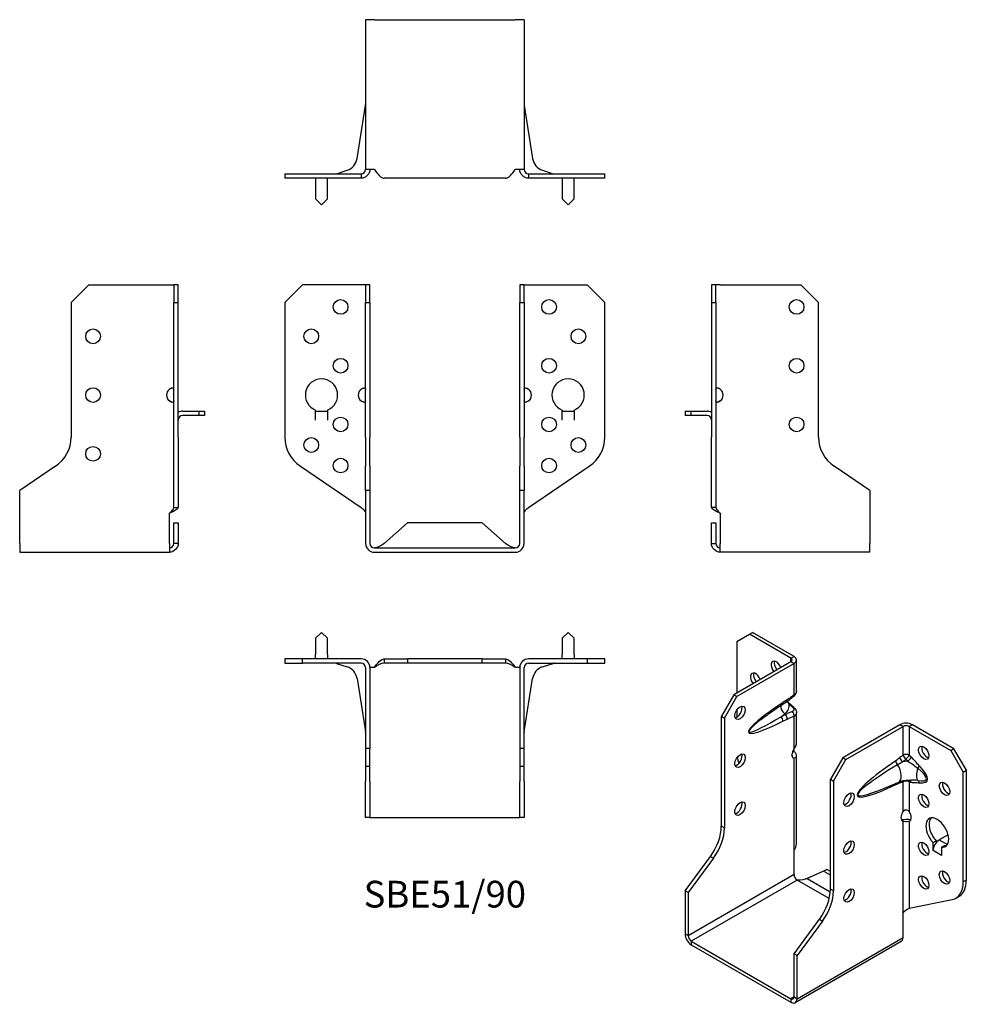
# Model space of a CAD drawing. Units: millimetres. Extents: x -145 to 178, y -155 to 180.
import ezdxf

# ---------------------------------------------------------------- set-up
doc = ezdxf.new("R2010")
doc.units = ezdxf.units.MM
doc.styles.get("Standard").update_dxf_attribs({"font": 'arial.ttf'})

# ---------------------------------------------------------------- blocks, each defined once
blk = doc.blocks.new('SBE51_90-F-Front')
at = {"layer": ''}
for p, q in [((-54.5, 83.5), (-48.5, 89.5)), ((-28.5, 89.5), (-48.5, 89.5)), ((-27, 89.5), (-28.5, 89.5)), ((-27, 89.5), (-27, 83.5)), ((-25.5, 89.5), (-27, 89.5)), ((-25.5, 83.5), (-25.5, 89.5)), ((25.5, 89.5), (25.5, 83.5)), ((27, 89.5), (25.5, 89.5)), ((27, 89.5), (28.5, 89.5)), ((27, 83.5), (27, 89.5)), ((28.5, 89.5), (48.5, 89.5)), ((48.5, 89.5), (54.5, 83.5)), ((-54.5, 83.5), (-54.5, 37.69)), ((-27, 37.69), (-27, 83.5)), ((-27, 83.5), (-25.5, 83.5)), ((-25.5, 83.5), (-25.5, 37.69)), ((25.5, 37.69), (25.5, 83.5)), ((25.5, 83.5), (27, 83.5)), ((27, 83.5), (27, 37.69)), ((54.5, 37.69), (54.5, 83.5)), ((-44.01, 43.5), (-44.01, 46.88)), ((-44, 43.5), (-44, 46.5)), ((-44, 46.5), (-40, 46.5)), ((-40, 46.5), (-40, 43.5)), ((-39.99, 46.88), (-39.99, 43.5)), ((39.99, 43.5), (39.99, 46.88)), ((40, 43.5), (40, 46.5)), ((40, 46.5), (44, 46.5)), ((44, 46.5), (44, 43.5)), ((44.01, 46.88), (44.01, 43.5)), ((-44.01, 43.49), (-44.01, 43.5)), ((-44.01, 43.5), (-44.01, 43.5)), ((-44, 43.49), (-44.01, 43.49)), ((-44, 43.5), (-44, 43.49)), ((-40, 43.49), (-40, 43.5)), ((-39.99, 43.49), (-40, 43.49)), ((-39.99, 43.5), (-39.99, 43.5)), ((-39.99, 43.5), (-39.99, 43.49)), ((39.99, 43.5), (39.99, 43.5)), ((39.99, 43.49), (39.99, 43.5)), ((40, 43.49), (39.99, 43.49)), ((40, 43.5), (40, 43.49)), ((44, 43.49), (44, 43.5)), ((44.01, 43.49), (44, 43.49)), ((44.01, 43.5), (44.01, 43.5)), ((44.01, 43.5), (44.01, 43.49)), ((-27, 37.69), (-27, 27.74)), ((-25.5, 27.74), (-25.5, 37.69)), ((25.5, 37.69), (25.5, 27.74)), ((27, 27.74), (27, 37.69)), ((-49.21, 27.74), (-28.5, 13.77)), ((-27, 19.51), (-27, 27.74)), ((-25.5, 27.74), (-25.5, 19.51)), ((25.5, 19.51), (25.5, 27.74)), ((27, 27.74), (27, 19.51)), ((28.5, 13.77), (49.21, 27.74)), ((-27, 19.51), (-27, 1.5)), ((-25.5, 19.51), (-27, 19.51)), ((-25.5, 19.51), (-25.5, 1.5)), ((25.5, 1.5), (25.5, 19.51)), ((27, 19.51), (25.5, 19.51)), ((27, 1.5), (27, 19.51)), ((-12.75, 8.5), (-20.63, 1.5)), ((12.75, 8.5), (-12.75, 8.5)), ((20.63, 1.5), (12.75, 8.5)), ((-24, 0), (24, 0)), ((-24, -1.5), (24, -1.5))]:
    blk.add_line(p, q, dxfattribs=at)
for centre in [(-35.5, 82), (35.5, 82), (-45.5, 72), (45.5, 72), (-35.5, 62), (35.5, 62), (-35.5, 42), (35.5, 42), (-45.5, 35), (45.5, 35), (-35.5, 28), (35.5, 28)]:
    blk.add_circle(centre, 2.5, dxfattribs=at)
for centre, radius, start, end in [((-42, 52), 5.5, 291.4356, 248.5644), ((42, 52), 5.5, 291.4356, 248.5644), ((-27, 52), 2.5, 126.8699, 233.1301), ((27, 52), 2.5, 306.8699, 53.1301), ((-42.5, 37.69), 12, 180, 236), ((42.5, 37.69), 12, 304, 0), ((-24, 1.5), 3, 180, 270), ((-24, 1.5), 1.5, 180, 270), ((24, 1.5), 3, 270, 0), ((24, 1.5), 1.5, 270, 0)]:
    blk.add_arc(centre, radius, start, end, dxfattribs=at)
for points, knots in [([(-28.5, 54), (-27.92, 54.56), (-27.15, 54.65), (-27.03, 54.23), (-27.01, 54.16), (-27, 54.09), (-27, 54)], [0, 0, 0, 0, 0.864935, 0.864935, 0.864935, 1, 1, 1, 1]), ([(27, 54), (27, 54.09), (27.01, 54.16), (27.03, 54.23), (27.15, 54.65), (27.92, 54.56), (28.5, 54)], [-1, -1, -1, -1, -0.864935, -0.864935, -0.864935, 0, 0, 0, 0]), ([(-28.5, 50), (-28.32, 49.91), (-28.12, 49.84), (-27.92, 49.77), (-27.67, 49.69), (-27.42, 49.62), (-27.19, 49.58)], [-1, -1, -1, -1, -0.8649351, -0.8649351, -0.8649351, -0.6929633, -0.6929633, -0.6929633, -0.6929633]), ([(-27, 50), (-27, 49.44), (-27.57, 49.35), (-28.21, 49.77), (-28.31, 49.84), (-28.41, 49.91), (-28.5, 50)], [0, 0, 0, 0, 0.864935, 0.864935, 0.864935, 1, 1, 1, 1]), ([(28.5, 50), (28.41, 49.91), (28.31, 49.84), (28.21, 49.77), (27.57, 49.35), (27, 49.44), (27, 50)], [-1, -1, -1, -1, -0.864935, -0.864935, -0.864935, 0, 0, 0, 0]), ([(27.19, 49.58), (27.42, 49.62), (27.67, 49.69), (27.92, 49.77), (28.12, 49.84), (28.32, 49.91), (28.5, 50)], [0.6929633, 0.6929633, 0.6929633, 0.6929633, 0.8649351, 0.8649351, 0.8649351, 1, 1, 1, 1])]:
    blk.add_open_spline(points, degree=3, knots=knots, dxfattribs=at)
for points in [[(-27.19, 54.42), (-27.63, 54.34), (-28.09, 54.2), (-28.5, 54)], [(28.5, 54), (28.09, 54.2), (27.63, 54.34), (27.19, 54.42)], [(-28.5, 13.77), (-27.71, 13.1), (-27, 12.42), (-27, 11.75)], [(27, 11.75), (27, 12.42), (27.71, 13.1), (28.5, 13.77)], [(-20.63, 1.5), (-21.75, 0.71), (-22.87, 0), (-24, 0)], [(24, 0), (22.88, 0), (21.75, 0.71), (20.63, 1.5)]]:
    blk.add_open_spline(points, degree=3, dxfattribs=at)
blk = doc.blocks.new('SBE51_90-F-Left')
at = {"layer": ''}
for p, q in [((0, 89.5), (0, 83.5)), ((1.5, 89.5), (0, 89.5)), ((3, 89.5), (1.5, 89.5)), ((1.5, 83.5), (1.5, 89.5)), ((3, 89.5), (30.5, 89.5)), ((30.5, 89.5), (36.5, 83.5)), ((0, 83.5), (1.5, 83.5)), ((0, 83.5), (0, 37.69)), ((1.5, 83.5), (1.5, 37.69)), ((36.5, 37.69), (36.5, 83.5)), ((-9, 46.5), (-7, 46.5)), ((-9, 46.5), (-9, 45)), ((-7, 45), (-9, 45)), ((-7, 46.5), (-1.5, 46.5)), ((-7, 46.5), (-7, 45)), ((-1.5, 45), (-7, 45)), ((0, 27.74), (0, 37.69)), ((1.5, 37.69), (1.5, 27.74)), ((0, 13.77), (0, 27.74)), ((1.5, 27.74), (1.5, 13.77)), ((54, 19.51), (41.79, 27.74)), ((54, 19.51), (54, 1.5)), ((1.09, 13.77), (0, 13.77)), ((1.5, 13.77), (1.09, 13.77)), ((3, 11.75), (3, 1.5)), ((0, 8.5), (1.5, 8.5)), ((0, 1.5), (0, 8.5)), ((1.5, 8.5), (1.5, 1.5)), ((0, 1.5), (1.09, 1.5)), ((1.09, 1.5), (1.5, 1.5)), ((3, -1.5), (3, 1.5)), ((54, -1.5), (54, 1.5)), ((54, -1.5), (3, -1.5))]:
    blk.add_line(p, q, dxfattribs=at)
for centre in [(29, 82), (29, 62), (29, 42)]:
    blk.add_circle(centre, 2.5, dxfattribs=at)
for centre, radius, start, end in [((1.5, 52), 2.5, 306.8699, 53.1301), ((-1.5, 43.5), 3, 60, 90), ((-1.5, 43.5), 1.5, 0, 90), ((48.5, 37.69), 12, 180, 236)]:
    blk.add_arc(centre, radius, start, end, dxfattribs=at)
for points, knots in [([(1.5, 54), (1.5, 54.56), (2.07, 54.65), (2.71, 54.23), (2.81, 54.16), (2.91, 54.09), (3, 54)], [0, 0, 0, 0, 0.864935, 0.864935, 0.864935, 1, 1, 1, 1]), ([(3, 54), (2.82, 54.09), (2.62, 54.16), (2.42, 54.23), (2.17, 54.31), (1.92, 54.38), (1.69, 54.42)], [-1, -1, -1, -1, -0.8649351, -0.8649351, -0.8649351, -0.6929633, -0.6929633, -0.6929633, -0.6929633]), ([(3, 50), (2.42, 49.44), (1.65, 49.35), (1.53, 49.77), (1.51, 49.84), (1.5, 49.91), (1.5, 50)], [0, 0, 0, 0, 0.864935, 0.864935, 0.864935, 1, 1, 1, 1])]:
    blk.add_open_spline(points, degree=3, knots=knots, dxfattribs=at)
for points in [[(1.69, 49.58), (2.13, 49.66), (2.59, 49.8), (3, 50)], [(3, 11.75), (1.43, 12.42), (0, 13.1), (0, 13.77)], [(1.5, 13.77), (1.5, 13.1), (2.21, 12.42), (3, 11.75)], [(3, -1.5), (1.43, -1.5), (0, -0.07), (0, 1.5)], [(1.5, 1.5), (1.5, 0.71), (2.21, 0), (3, 0)]]:
    blk.add_open_spline(points, degree=3, dxfattribs=at)
blk = doc.blocks.new('SBE51_90-F-Right')
at = {"layer": ''}
for p, q in [((-36.5, 83.5), (-30.5, 89.5)), ((-30.5, 89.5), (-3, 89.5)), ((-3, 89.5), (-1.5, 89.5)), ((0, 89.5), (-1.5, 89.5)), ((-1.5, 89.5), (-1.5, 83.5)), ((0, 83.5), (0, 89.5)), ((-36.5, 83.5), (-36.5, 37.69)), ((-1.5, 83.5), (0, 83.5)), ((-1.5, 37.69), (-1.5, 83.5)), ((0, 37.69), (0, 83.5)), ((1.5, 46.5), (7, 46.5)), ((7, 45), (1.5, 45)), ((7, 46.5), (9, 46.5)), ((7, 46.5), (7, 45)), ((9, 45), (7, 45)), ((9, 46.5), (9, 45)), ((-1.5, 27.74), (-1.5, 37.69)), ((0, 37.69), (0, 27.74)), ((-41.79, 27.74), (-54, 19.51)), ((-1.5, 13.77), (-1.5, 27.74)), ((0, 27.74), (0, 13.77)), ((-54, 1.5), (-54, 19.51)), ((-1.5, 13.77), (-1.09, 13.77)), ((-1.09, 13.77), (0, 13.77)), ((-3, 1.5), (-3, 11.75)), ((-1.5, 1.5), (-1.5, 8.5)), ((-1.5, 8.5), (0, 8.5)), ((0, 8.5), (0, 1.5)), ((-54, 1.5), (-54, -1.5)), ((-3, 1.5), (-3, -1.5)), ((-1.09, 1.5), (-1.5, 1.5)), ((0, 1.5), (-1.09, 1.5)), ((-54, -1.5), (-3, -1.5))]:
    blk.add_line(p, q, dxfattribs=at)
for centre in [(-29, 72), (-29, 52), (-29, 32)]:
    blk.add_circle(centre, 2.5, dxfattribs=at)
for centre, radius, start, end in [((-1.5, 52), 2.5, 126.8699, 233.1301), ((1.5, 43.5), 3, 90, 120), ((1.5, 43.5), 1.5, 90, 180), ((-48.5, 37.69), 12, 304, 0)]:
    blk.add_arc(centre, radius, start, end, dxfattribs=at)
for points, knots in [([(-3, 54), (-2.91, 54.09), (-2.81, 54.16), (-2.71, 54.23), (-2.07, 54.65), (-1.5, 54.56), (-1.5, 54)], [-1, -1, -1, -1, -0.864935, -0.864935, -0.864935, 0, 0, 0, 0]), ([(-1.69, 54.42), (-1.92, 54.38), (-2.17, 54.31), (-2.42, 54.23), (-2.62, 54.16), (-2.82, 54.09), (-3, 54)], [0.6929633, 0.6929633, 0.6929633, 0.6929633, 0.8649351, 0.8649351, 0.8649351, 1, 1, 1, 1]), ([(-1.5, 50), (-1.5, 49.91), (-1.51, 49.84), (-1.53, 49.77), (-1.65, 49.35), (-2.42, 49.44), (-3, 50)], [-1, -1, -1, -1, -0.864935, -0.864935, -0.864935, 0, 0, 0, 0])]:
    blk.add_open_spline(points, degree=3, knots=knots, dxfattribs=at)
for points in [[(-3, 50), (-2.59, 49.8), (-2.13, 49.66), (-1.69, 49.58)], [(0, 13.77), (0, 13.1), (-1.43, 12.42), (-3, 11.75)], [(-3, 11.75), (-2.21, 12.42), (-1.5, 13.1), (-1.5, 13.77)], [(0, 1.5), (0, -0.07), (-1.43, -1.5), (-3, -1.5)], [(-3, 0), (-2.21, 0), (-1.5, 0.71), (-1.5, 1.5)]]:
    blk.add_open_spline(points, degree=3, dxfattribs=at)
blk = doc.blocks.new('SBE51_90-F-Top')
at = {"layer": ''}
for p, q in [((-42, 9), (-44, 7)), ((-44, 7), (-44, 1.5)), ((-40, 7), (-42, 9)), ((-40, 1.5), (-40, 7)), ((42, 9), (40, 7)), ((40, 7), (40, 1.5)), ((44, 7), (42, 9)), ((44, 1.5), (44, 7)), ((-48.5, 0), (-54.5, 0)), ((-54.5, 0), (-54.5, -1.5)), ((-48.5, -1.5), (-48.5, 0)), ((-28.5, 0), (-48.5, 0)), ((-44, 0), (-44, 1.5)), ((-40, 1.5), (-40, 0)), ((-20.63, 0), (-20.63, -1.09)), ((-20.63, 0), (-12.75, 0)), ((-12.75, 0), (-12.75, -1.5)), ((12.75, 0), (-12.75, 0)), ((12.75, 0), (20.63, 0)), ((12.75, -1.5), (12.75, 0)), ((20.63, 0), (20.63, -1.09)), ((48.5, 0), (28.5, 0)), ((40, 0), (40, 1.5)), ((44, 1.5), (44, 0)), ((54.5, 0), (48.5, 0)), ((48.5, 0), (48.5, -1.5)), ((54.5, -1.5), (54.5, 0)), ((-54.5, -1.5), (-48.5, -1.5)), ((-28.5, -1.5), (-48.5, -1.5)), ((-36.87, -1.57), (-33.28, -2.74)), ((-27, -3), (-27, -30.5)), ((-24, -3), (-25.5, -3)), ((-25.5, -3), (-25.5, -30.5)), ((-20.63, -1.09), (-20.63, -1.5)), ((-12.75, -1.5), (-20.63, -1.5)), ((12.75, -1.5), (-12.75, -1.5)), ((20.63, -1.5), (12.75, -1.5)), ((20.63, -1.09), (20.63, -1.5)), ((25.5, -3), (24, -3)), ((25.5, -3), (25.5, -30.5)), ((27, -30.5), (27, -3)), ((28.5, -1.5), (48.5, -1.5)), ((33.28, -2.74), (36.87, -1.57)), ((48.5, -1.5), (54.5, -1.5)), ((-29.89, -6.71), (-27.02, -24.83)), ((27.02, -24.83), (29.89, -6.71)), ((-27, -30.5), (-27, -36.5)), ((-25.5, -30.5), (-27, -30.5)), ((-25.5, -36.5), (-25.5, -30.5)), ((25.5, -30.5), (25.5, -36.5)), ((27, -30.5), (25.5, -30.5)), ((27, -36.5), (27, -30.5)), ((-27, -36.5), (-27, -41.79)), ((-27, -36.5), (-25.5, -36.5)), ((-25.5, -41.79), (-25.5, -36.5)), ((25.5, -36.5), (25.5, -41.79)), ((25.5, -36.5), (27, -36.5)), ((27, -41.79), (27, -36.5)), ((-27, -54), (-27, -41.79)), ((-25.5, -41.79), (-25.5, -54)), ((25.5, -54), (25.5, -41.79)), ((27, -41.79), (27, -54)), ((-25.5, -54), (-27, -54)), ((-25.5, -54), (-24, -54)), ((-24, -54), (24, -54)), ((24, -54), (25.5, -54)), ((27, -54), (25.5, -54))]:
    blk.add_line(p, q, dxfattribs=at)
for centre, radius, start, end in [((-37.34, -3), 1.5, 72, 90), ((-34.83, -7.5), 5, 9, 72), ((-28.5, -3), 3, 0, 90), ((-28.5, -3), 1.5, 0, 90), ((28.5, -3), 3, 90, 180), ((28.5, -3), 1.5, 90, 180), ((34.83, -7.5), 5, 108, 171), ((37.34, -3), 1.5, 90, 108), ((-28.5, -25.07), 1.5, 0, 9), ((28.5, -25.07), 1.5, 171, 180)]:
    blk.add_arc(centre, radius, start, end, dxfattribs=at)
for points in [[(-24, -3), (-22.87, -1.43), (-21.75, 0), (-20.63, 0)], [(-20.63, -1.5), (-21.75, -1.5), (-22.87, -2.21), (-24, -3)], [(20.63, 0), (21.75, 0), (22.88, -1.43), (24, -3)], [(24, -3), (22.88, -2.21), (21.75, -1.5), (20.63, -1.5)]]:
    blk.add_open_spline(points, degree=3, dxfattribs=at)
blk = doc.blocks.new('SBE51_90-F-Bottom')
at = {"layer": ''}
for p, q in [((-27, 54), (-27, 3)), ((-24, 54), (-27, 54)), ((-24, 54), (24, 54)), ((27, 54), (24, 54)), ((27, 54), (27, 3)), ((-29.89, 6.71), (-27.02, 24.83)), ((27.02, 24.83), (29.89, 6.71)), ((-54.5, 1.5), (-49.21, 1.5)), ((-54.5, 1.5), (-54.5, 0)), ((-49.21, 0), (-54.5, 0)), ((-49.21, 1.5), (-28.5, 1.5)), ((-28.5, 0), (-49.21, 0)), ((-44, 0), (-44, -1.5)), ((-40, -1.5), (-40, 0)), ((-36.87, 1.57), (-33.28, 2.74)), ((-28.5, 1.5), (-28.5, 1.09)), ((-28.5, 1.09), (-28.5, 0)), ((-24, 3), (-27, 3)), ((20.63, 0), (-20.63, 0)), ((27, 3), (24, 3)), ((28.5, 1.5), (49.21, 1.5)), ((28.5, 1.5), (28.5, 1.09)), ((28.5, 1.09), (28.5, 0)), ((49.21, 0), (28.5, 0)), ((33.28, 2.74), (36.87, 1.57)), ((40, 0), (40, -1.5)), ((44, -1.5), (44, 0)), ((49.21, 1.5), (54.5, 1.5)), ((54.5, 0), (49.21, 0)), ((54.5, 0), (54.5, 1.5)), ((-44, -1.5), (-44, -7)), ((-40, -7), (-40, -1.5)), ((40, -1.5), (40, -7)), ((44, -7), (44, -1.5)), ((-44, -7), (-42, -9)), ((-42, -9), (-40, -7)), ((40, -7), (42, -9)), ((42, -9), (44, -7))]:
    blk.add_line(p, q, dxfattribs=at)
for centre, radius, start, end in [((-28.5, 25.07), 1.5, 351, 0), ((28.5, 25.07), 1.5, 180, 189), ((-34.83, 7.5), 5, 288, 351), ((34.83, 7.5), 5, 189, 252), ((-37.34, 3), 1.5, 270, 288), ((37.34, 3), 1.5, 252, 270)]:
    blk.add_arc(centre, radius, start, end, dxfattribs=at)
for points in [[(-25.5, 3), (-25.5, 1.43), (-26.93, 0), (-28.5, 0)], [(-28.5, 1.5), (-27.71, 1.5), (-27, 2.21), (-27, 3)], [(-24, 3), (-22.87, 1.43), (-21.75, 0), (-20.63, 0)], [(20.63, 0), (21.75, 0), (22.88, 1.43), (24, 3)], [(28.5, 0), (26.93, 0), (25.5, 1.43), (25.5, 3)], [(27, 3), (27, 2.21), (27.71, 1.5), (28.5, 1.5)]]:
    blk.add_open_spline(points, degree=3, dxfattribs=at)
blk = doc.blocks.new('SBE51_90-F-ISO')
at = {"layer": ''}
for p, q in [((-23.69, 63.09), (-19.45, 65.54)), ((-19.45, 65.54), (-18.38, 66.15)), ((-5.3, 57.38), (-19.45, 65.54)), ((-4.24, 57.99), (-18.38, 66.15)), ((-23.69, 63.09), (-23.69, 45.54)), ((-5.3, 57.38), (-4.24, 57.99)), ((-5.3, 56.15), (-5.3, 57.38)), ((-5.3, 56.15), (-24.75, 44.93)), ((-4.24, 55.54), (-23.69, 44.31)), ((-4.24, 55.54), (-5.3, 56.15)), ((-4.24, 44.9), (-4.24, 55.54)), ((-3.36, 46.2), (-3.36, 56.77)), ((-24.75, 44.93), (-28.99, 37.58)), ((-27.93, 36.97), (-23.69, 44.31)), ((-23.69, 44.31), (-24.75, 44.93)), ((-8.29, 41.58), (-6.79, 42.56)), ((-6.55, 43.2), (-8.04, 42.23)), ((-28.99, 0.17), (-28.99, 37.58)), ((-28.99, 37.58), (-27.93, 36.97)), ((-27.93, 36.97), (-27.93, -0.44)), ((-23.69, 39.82), (-23.69, 37.37)), ((-8.64, 37.44), (-7.41, 38.42)), ((-7.14, 38.19), (-8.64, 37.44)), ((-7.41, 38.42), (-7.14, 38.19)), ((-4.24, 26.55), (-4.24, 37.6)), ((-3.36, 28.19), (-3.36, 38.75)), ((-8.04, 35.89), (-6.55, 36.64)), ((31.82, 34.72), (12.37, 23.49)), ((13.44, 22.88), (32.88, 34.11)), ((32.88, 34.11), (31.82, 34.72)), ((32.88, 24.37), (32.88, 34.11)), ((36.06, 34.72), (35, 34.11)), ((35, 34.11), (35, 24.37)), ((35, 34.11), (49.14, 25.94)), ((50.2, 26.55), (36.06, 34.72)), ((-4.8, 25.42), (-4.24, 25.74)), ((-4.6, 23.49), (-4.24, 23.29)), ((-3.36, -5.89), (-3.36, 24.11)), ((12.37, 23.49), (8.13, 16.14)), ((13.44, 22.88), (12.37, 23.49)), ((50.2, 26.55), (49.14, 25.94)), ((49.14, 25.94), (53.39, 18.59)), ((54.45, 19.21), (50.2, 26.55)), ((-4.24, -7.94), (-4.24, 23.29)), ((9.19, 15.53), (13.44, 22.88)), ((53.39, 18.59), (54.45, 19.21)), ((53.39, -18.81), (53.39, 18.59)), ((54.45, -18.2), (54.45, 19.21)), ((8.13, -21.26), (8.13, 16.14)), ((8.13, 16.14), (9.19, 15.53)), ((9.19, 15.53), (9.19, -21.87)), ((26.57, 13.16), (31.45, 15.21)), ((32.88, 5.12), (32.88, 15.27)), ((35, 15.27), (35, 5.12)), ((-27.93, -0.44), (-28.99, 0.17)), ((32.59, 2.02), (32.53, 2.06)), ((32.88, 1.86), (32.59, 2.02)), ((32.88, -29.38), (32.88, 1.86)), ((35, 1.86), (35.29, 2.02)), ((35, 1.86), (35, -27.72)), ((35.29, 2.02), (35.36, 2.06)), ((48.24, -2.75), (45.25, -4.47)), ((43.13, -5.38), (44.19, -4.77)), ((43.13, -8.14), (43.13, -5.38)), ((44.19, -4.77), (44.19, -5.42)), ((45.25, -4.47), (48.01, -6.06)), ((45.97, -7.02), (47.03, -6.41)), ((-4.24, -16.31), (-4.24, -7.94)), ((43.13, -8.14), (43.13, -8.14)), ((43.13, -8.14), (43.13, -8.14)), ((43.13, -8.15), (43.13, -8.14)), ((43.13, -8.14), (43.13, -8.14)), ((45.96, -9.78), (43.13, -8.15)), ((43.13, -8.15), (43.13, -8.15)), ((43.13, -8.15), (43.13, -8.15)), ((43.13, -8.15), (43.13, -8.15)), ((45.97, -9.79), (45.96, -9.78)), ((45.96, -9.78), (45.96, -9.78)), ((45.96, -9.78), (45.97, -9.78)), ((45.97, -9.78), (45.96, -9.78)), ((45.97, -7.02), (45.97, -9.78)), ((45.97, -9.78), (45.97, -9.78)), ((45.97, -9.78), (45.97, -9.79)), ((45.97, -9.78), (45.97, -9.78)), ((-41.37, -21.82), (-32.73, -10.11)), ((-31.67, -10.72), (-40.31, -22.43)), ((-32.73, -10.11), (-31.67, -10.72)), ((-4.24, -16.31), (-40.31, -37.13)), ((5.83, -15.19), (0.27, -17.69)), ((1.33, -17.08), (6.89, -14.58)), ((6.89, -14.58), (5.83, -15.19)), ((8.13, -16.52), (5.83, -15.19)), ((8.13, -15.29), (6.89, -14.58)), ((-3.18, -18.15), (-39.24, -38.97)), ((7.73, -24.45), (-3.18, -18.15)), ((0.55, -17.52), (0.27, -17.69)), ((0.27, -17.69), (8.09, -22.21)), ((1.33, -17.08), (0.55, -17.52)), ((54.45, -18.2), (53.39, -18.81)), ((-41.37, -21.82), (-41.37, -36.52)), ((-40.31, -22.43), (-41.37, -21.82)), ((-40.31, -22.43), (-40.31, -37.13)), ((9.19, -21.87), (8.13, -21.26)), ((12.77, -24.91), (13.04, -25.06)), ((35, -27.72), (49.65, -24.77)), ((50.9, -24.3), (51.96, -23.69)), ((32.88, -37.74), (32.88, -29.38)), ((-4.24, -43.25), (4.39, -31.54)), ((5.45, -32.15), (-3.18, -43.86)), ((4.39, -31.54), (5.45, -32.15)), ((-40.31, -37.13), (-41.37, -36.52)), ((-39.24, -38.97), (-5.3, -58.56)), ((-39.24, -38.97), (-39.24, -40.19)), ((-39.24, -40.19), (-5.3, -59.79)), ((32.26, -39.12), (-3.8, -59.94)), ((-3.18, -58.56), (32.88, -37.74)), ((-4.24, -57.95), (-4.24, -43.25)), ((-3.18, -43.86), (-4.24, -43.25)), ((-3.18, -58.56), (-3.18, -43.86)), ((-4.24, -57.95), (-5.3, -58.56)), ((-5.3, -58.56), (-5.3, -59.79)), ((-4.24, -57.95), (-3.18, -58.56))]:
    blk.add_line(p, q, dxfattribs=at)
for centre, major_axis, ratio, start_param, end_param in [((-6.36, 56.77), (1.5, 0), 0.57735, 5.497787, 7.068583), ((-6.36, 56.77), (3, 0), 0.57735, 5.497787, 7.068583), ((-10.25, 54.11), (-1.25, 2.17), 0.57735, 4.425632, 8.140738), ((-9.19, 54.72), (1.25, -2.17), 0.57735, 3.579742, 4.999146), ((-17.32, 50.03), (-1.25, 2.17), 0.57735, 4.425632, 8.140738), ((-16.26, 50.64), (1.25, -2.17), 0.57735, 3.579742, 4.999146), ((-5.3, 45.52), (0.95, -1.16), 0.44878, 0, 0.702417), ((-23.69, 39.41), (1.25, 2.17), 0.57735, 3.579742, 5.845036), ((-0.78, 43.25), (-18.92, -11.2), 0.134637, 5.025586, 7.38178), ((-6.57, 40.1), (1.68, -2.11), 0.66056, 3.711761, 5.0132), ((-9.1, 42.84), (0.82, -1.26), 0.53881, 0, 0.755072), ((-14.02, 41.19), (8.17, 0), 0.57735, 5.654867, 6.408096), ((-7.61, 43.82), (0.82, -1.26), 0.53881, 0, 0.755072), ((-6.48, 40.6), (0.99, 1.13), 0.417368, 0, 0.575355), ((-5.3, 39.54), (1.02, 1.1), 0.386673, 0, 0.627947), ((-1.84, 43.86), (-17.74, -11.58), 0.087291, 5.532781, 7.404388), ((-9.1, 36.5), (0.67, -1.34), 0.613474, 0.819914, 2.003106), ((-7.61, 37.25), (0.67, -1.34), 0.613474, 0.819914, 2.003106), ((-5.3, 38.21), (0.48, -1.42), 0.682102, 0.910045, 2.142596), ((33.94, 33.49), (-3, 0), 0.57735, 3.926991, 5.497787), ((33.94, 33.49), (1.5, 0), 0.57735, 0.785398, 2.356194), ((41.01, 25.74), (1.25, -2.17), 0.57735, 3.579742, 5.845036), ((-23.69, 23.08), (1.25, 2.17), 0.57735, 3.579742, 5.845036), ((-15.2, 20.79), (-6, 10.39), 0.57735, 0.979494, 1.178784), ((-3.18, 25.53), (-1.25, -2.17), 0.57735, 4.570492, 6.425082), ((-3.18, 26.76), (1.25, -2.17), 0.57735, 4.662296, 4.854286), ((32.91, 22.91), (0.93, -1.18), 0.466371, 3.852704, 5.071307), ((33.94, 23.76), (-1.5, 0), 0.57735, 3.926991, 5.497787), ((33.94, 23.76), (-0.97, 1.14), 0.426712, 0.692402, 1.945962), ((33.94, 23.76), (-1.04, -1.08), 0.362316, 1.126299, 2.473566), ((34.6, 23.12), (1.03, 1.09), 0.375186, 4.287666, 5.610805), ((44.1, 25.07), (-26.61, -14.34), 0.100023, 5.170903, 7.081851), ((43.04, 25.68), (-25.68, -15.2), 0.134637, 5.145249, 7.262116), ((31.47, 21.84), (-0.84, 1.24), 0.524523, 0.745204, 1.810549), ((29.83, 19.09), (1.62, -3.87), 0.479925, 0, 1.910948), ((35.24, 17.96), (7.59, 0), 0.57735, 1.660963, 1.908429), ((37.38, 20.1), (1.08, 1.05), 0.327358, 4.8975, 5.625841), ((28.21, 23.74), (12.87, -8.19), 0.26092, 5.779181, 7.116398), ((39.41, 19.52), (-1.19, -4.03), 0.370682, 4.71461, 6.051827), ((27.15, 23.13), (13.65, -7.07), 0.199068, 5.717381, 7.054598), ((31.47, 13.72), (-0.64, 1.35), 0.625733, 0.372512, 0.833304), ((32.91, 14.31), (0.52, -1.41), 0.670197, 3.592562, 4.032923), ((33.94, 14.66), (-0.43, 1.44), 0.69612, 0.587659, 0.934316), ((33.94, 14.66), (1.5, 0), 0.57735, 0.785398, 2.356194), ((33.94, 14.66), (-0.28, -1.47), 0.731706, 2.131227, 2.680688), ((34.6, 14.52), (0.31, 1.47), 0.725191, 5.288653, 6.047746), ((37.38, 14.33), (0.19, 1.49), 0.748, 5.22819, 5.956531), ((48.08, 13.49), (1.25, -2.17), 0.57735, 3.579742, 5.845036), ((13.44, 9.82), (1.25, 2.17), 0.57735, 3.579742, 5.845036), ((41.01, 9.41), (1.25, -2.17), 0.57735, 3.579742, 5.845036), ((-23.69, 6.75), (1.25, 2.17), 0.57735, 3.579742, 5.845036), ((33.94, 4.1), (-1.25, -2.17), 0.57735, 4.570492, 6.425082), ((33.94, 4.1), (1.25, -2.17), 0.57735, 6.141288, 7.995879), ((44.55, -2.02), (-2.75, 4.76), 0.57735, 2.730316, 8.265259), ((-37.48, -4.72), (-6, -10.39), 0.57735, 1.37881, 2.356194), ((45.61, -1.41), (-2.75, 4.76), 0.57735, 0.194063, 1.982073), ((-36.42, -5.34), (6, 10.39), 0.57735, 4.520403, 5.497787), ((13.44, -6.51), (1.25, 2.17), 0.57735, 3.579742, 5.845036), ((41.01, -6.92), (1.25, -2.17), 0.57735, 3.579742, 5.845036), ((45.25, -6.92), (-1.5, -2.6), 0.57735, 3.926991, 5.497787), ((45.61, -1.41), (2.75, -4.76), 0.57735, 5.871908, 6.089122), ((48.08, -8.55), (1.5, 2.6), 0.57735, 0.862516, 0.994087), ((48.08, -8.55), (1.5, 2.6), 0.57735, 2.274522, 2.356194), ((-3.18, -16.92), (-0.75, 1.3), 0.57735, 0.785398, 2.356194), ((41.01, -18.35), (1.25, -2.17), 0.57735, 3.579742, 5.845036), ((48.08, -16.72), (1.25, -2.17), 0.57735, 3.579742, 5.845036), ((44.9, -13.91), (6, -10.39), 0.57735, 6.091199, 7.068583), ((45.96, -13.3), (6, -10.39), 0.57735, 0, 0.785398), ((-0.35, -26.16), (-6, -10.39), 0.57735, 1.37881, 2.356194), ((0.71, -26.77), (6, 10.39), 0.57735, 4.520403, 5.497787), ((13.44, -22.84), (1.25, 2.17), 0.57735, 3.579742, 5.845036), ((-39.24, -37.74), (1.5, -2.6), 0.57735, 3.926991, 5.497787), ((-39.24, -37.74), (0.75, -1.3), 0.57735, 3.926991, 5.497787), ((30.76, -36.52), (1.5, -2.6), 0.57735, 0, 0.785398), ((-5.3, -57.34), (0.75, -1.3), 0.57735, 5.497787, 7.068583), ((-5.3, -57.34), (1.5, -2.6), 0.57735, 5.497787, 7.068583)]:
    blk.add_ellipse(centre, major_axis=major_axis, ratio=ratio, start_param=start_param, end_param=end_param, dxfattribs=at)
for centre, major_axis in [((-22.63, 38.8), (1.25, 2.17)), ((39.95, 25.13), (1.25, -2.17)), ((-22.63, 22.47), (1.25, 2.17)), ((47.02, 12.88), (1.25, -2.17)), ((14.5, 9.2), (-1.25, -2.17)), ((39.95, 8.8), (1.25, -2.17)), ((-22.63, 6.14), (1.25, 2.17)), ((14.5, -7.13), (-1.25, -2.17)), ((39.95, -7.53), (1.25, -2.17)), ((39.95, -18.96), (1.25, -2.17)), ((47.02, -17.33), (1.25, -2.17)), ((14.5, -23.46), (-1.25, -2.17))]:
    blk.add_ellipse(centre, major_axis=major_axis, ratio=0.57735, dxfattribs=at)
for points, knots in [([(-6.79, 42.56), (-6.62, 42.67), (-6.45, 42.78), (-6.13, 43.01), (-5.96, 43.12), (-5.64, 43.36), (-5.47, 43.48), (-5.15, 43.72), (-4.99, 43.85), (-4.67, 44.1), (-4.51, 44.23), (-4.36, 44.35)], [0, 0, 0, 0, 0.0658154, 0.0658154, 0.1316309, 0.1316309, 0.1974463, 0.1974463, 0.2632617, 0.2632617, 0.3290772, 0.3290772, 0.3290772, 0.3290772]), ([(-4.24, 44.9), (-4.62, 44.59), (-5, 44.3), (-5.77, 43.73), (-6.16, 43.46), (-6.55, 43.2)], [-0.3290772, -0.3290772, -0.3290772, -0.3290772, -0.1645386, -0.1645386, 0, 0, 0, 0]), ([(-4.36, 44.35), (-4.26, 44.43), (-4.17, 44.51), (-4, 44.69), (-3.91, 44.78), (-3.75, 44.99), (-3.68, 45.11), (-3.54, 45.37), (-3.48, 45.51), (-3.39, 45.83), (-3.36, 46.01), (-3.36, 46.2)], [0, 0, 0, 0, 0.0236983, 0.0236983, 0.0473966, 0.0473966, 0.0710949, 0.0710949, 0.0947932, 0.0947932, 0.1184914, 0.1184914, 0.1184914, 0.1184914]), ([(-3.36, 46.2), (-3.36, 46.04), (-3.41, 45.88), (-3.57, 45.54), (-3.71, 45.36), (-3.99, 45.1), (-4.11, 45), (-4.24, 44.9)], [-0.1184914, -0.1184914, -0.1184914, -0.1184914, -0.0753628, -0.0753628, -0.0289857, -0.0289857, 0, 0, 0, 0]), ([(-15.51, 36.45), (-15.12, 36.76), (-14.72, 37.07), (-13.86, 37.72), (-13.42, 38.05), (-12.48, 38.73), (-11.99, 39.07), (-10.99, 39.77), (-10.46, 40.13), (-9.4, 40.85), (-8.85, 41.22), (-8.29, 41.58)], [0.6935098, 0.6935098, 0.6935098, 0.6935098, 0.7904273, 0.7904273, 0.8873448, 0.8873448, 0.9842623, 0.9842623, 1.0811798, 1.0811798, 1.1780972, 1.1780972, 1.1780972, 1.1780972]), ([(-6.65, 42.65), (-6.64, 42.64), (-6.64, 42.64), (-6.38, 42.34), (-6.14, 42.05), (-5.91, 41.77)], [0.1396843, 0.1396843, 0.1396843, 0.1396843, 0.1418729, 0.1418729, 0.2837458, 0.2837458, 0.2837458, 0.2837458]), ([(-6.56, 42.71), (-6.44, 42.6), (-6.33, 42.5), (-6.1, 42.28), (-5.98, 42.16), (-5.74, 41.94), (-5.62, 41.84), (-5.5, 41.73)], [0.1197625, 0.1197625, 0.1197625, 0.1197625, 0.1702475, 0.1702475, 0.2269967, 0.2269967, 0.2837458, 0.2837458, 0.2837458, 0.2837458]), ([(-5.91, 41.77), (-5.71, 41.59), (-5.52, 41.41), (-5.12, 41.04), (-4.92, 40.85), (-4.73, 40.66)], [0, 0, 0, 0, 0.086624, 0.086624, 0.173248, 0.173248, 0.173248, 0.173248]), ([(-5.5, 41.73), (-5.42, 41.66), (-5.33, 41.59), (-5.17, 41.45), (-5.09, 41.37), (-4.93, 41.23), (-4.85, 41.16), (-4.69, 41.01), (-4.61, 40.94), (-4.45, 40.79), (-4.36, 40.72), (-4.29, 40.64)], [0, 0, 0, 0, 0.0346496, 0.0346496, 0.0692992, 0.0692992, 0.1039488, 0.1039488, 0.1385984, 0.1385984, 0.173248, 0.173248, 0.173248, 0.173248]), ([(-4.73, 40.66), (-4.66, 40.6), (-4.6, 40.53), (-4.46, 40.35), (-4.39, 40.23), (-4.29, 39.97), (-4.28, 39.82), (-4.36, 39.5), (-4.52, 39.34), (-4.75, 39.26)], [0, 0, 0, 0, 0.0303721, 0.0303721, 0.0789676, 0.0789676, 0.1421416, 0.1421416, 0.2385843, 0.2385843, 0.2385843, 0.2385843]), ([(-4.29, 40.64), (-4.19, 40.56), (-4.11, 40.47), (-3.94, 40.27), (-3.86, 40.17), (-3.71, 39.94), (-3.64, 39.82), (-3.51, 39.56), (-3.46, 39.41), (-3.39, 39.1), (-3.36, 38.93), (-3.36, 38.75)], [0, 0, 0, 0, 0.024018, 0.024018, 0.0480359, 0.0480359, 0.0720539, 0.0720539, 0.0960718, 0.0960718, 0.1200898, 0.1200898, 0.1200898, 0.1200898]), ([(-4.75, 39.26), (-5.14, 39.11), (-5.53, 38.95), (-6.33, 38.6), (-6.73, 38.4), (-7.14, 38.19)], [0, 0, 0, 0, 0.1645386, 0.1645386, 0.3290772, 0.3290772, 0.3290772, 0.3290772]), ([(-6.55, 36.64), (-6.16, 36.84), (-5.77, 37.01), (-5, 37.33), (-4.62, 37.47), (-4.24, 37.6)], [-0.3290772, -0.3290772, -0.3290772, -0.3290772, -0.1645386, -0.1645386, 0, 0, 0, 0]), ([(-4.24, 37.6), (-3.8, 37.8), (-3.49, 38.12), (-3.37, 38.57), (-3.36, 38.66), (-3.36, 38.75)], [-0.2385843, -0.2385843, -0.2385843, -0.2385843, -0.1421416, -0.1421416, -0.1200898, -0.1200898, -0.1200898, -0.1200898]), ([(-4.24, 26.55), (-4.11, 26.7), (-3.99, 26.85), (-3.88, 27), (-3.57, 27.41), (-3.44, 27.82), (-3.45, 28.17)], [-1, -1, -1, -1, -0.8649351, -0.8649351, -0.8649351, -0.5, -0.5, -0.5, -0.5]), ([(-4.24, 25.74), (-4.11, 25.59), (-3.99, 25.44), (-3.88, 25.29), (-3.15, 24.33), (-3.42, 23.31), (-4.24, 23.29)], [-1, -1, -1, -1, -0.864935, -0.864935, -0.864935, 0, 0, 0, 0]), ([(32.88, 24.37), (32.71, 24.22), (32.54, 24.08), (32.2, 23.8), (32.02, 23.66), (31.85, 23.52)], [-0.1489505, -0.1489505, -0.1489505, -0.1489505, -0.0744753, -0.0744753, 0, 0, 0, 0]), ([(35.66, 23.74), (35.55, 23.84), (35.44, 23.95), (35.22, 24.16), (35.11, 24.26), (35, 24.37)], [-0.09863151, -0.09863151, -0.09863151, -0.09863151, -0.04931575, -0.04931575, 0, 0, 0, 0]), ([(38.44, 20.72), (38.05, 21.12), (37.68, 21.55), (36.78, 22.6), (36.23, 23.2), (35.66, 23.74)], [-0.4298106, -0.4298106, -0.4298106, -0.4298106, -0.2527935, -0.2527935, 0, 0, 0, 0]), ([(32.72, 22.09), (32.91, 22.23), (33.1, 22.37), (33.47, 22.66), (33.66, 22.81), (33.85, 22.95)], [0, 0, 0, 0, 0.0744753, 0.0744753, 0.1489505, 0.1489505, 0.1489505, 0.1489505]), ([(33.85, 22.95), (33.96, 22.85), (34.08, 22.74), (34.31, 22.53), (34.43, 22.43), (34.55, 22.32)], [0, 0, 0, 0, 0.04931575, 0.04931575, 0.09863151, 0.09863151, 0.09863151, 0.09863151]), ([(34.55, 22.32), (35.15, 21.94), (35.77, 21.49), (36.9, 20.68), (37.39, 20.32), (37.92, 19.95)], [0, 0, 0, 0, 0.2527935, 0.2527935, 0.4298106, 0.4298106, 0.4298106, 0.4298106]), ([(31.45, 15.21), (31.67, 15.3), (31.9, 15.39), (32.42, 15.54), (32.69, 15.61), (33.27, 15.73), (33.57, 15.78), (34.19, 15.86), (34.5, 15.88), (35.14, 15.9), (35.46, 15.9), (35.78, 15.89)], [3.2986723, 3.2986723, 3.2986723, 3.2986723, 3.4404639, 3.4404639, 3.5822554, 3.5822554, 3.724047, 3.724047, 3.8658386, 3.8658386, 4.0076302, 4.0076302, 4.0076302, 4.0076302]), ([(31.85, 14.92), (32.02, 14.99), (32.2, 15.05), (32.54, 15.16), (32.71, 15.22), (32.88, 15.27)], [-0.1489505, -0.1489505, -0.1489505, -0.1489505, -0.0744753, -0.0744753, 0, 0, 0, 0]), ([(35, 15.27), (35.11, 15.25), (35.22, 15.23), (35.44, 15.18), (35.55, 15.16), (35.66, 15.14)], [-0.09863151, -0.09863151, -0.09863151, -0.09863151, -0.04931575, -0.04931575, 0, 0, 0, 0]), ([(35.66, 15.14), (36.07, 15.05), (36.46, 15.01), (37.38, 14.98), (37.89, 15.02), (38.44, 14.95)], [-0.4298561, -0.4298561, -0.4298561, -0.4298561, -0.2504545, -0.2504545, 0, 0, 0, 0]), ([(37.92, 15.7), (37.17, 15.85), (36.5, 15.85), (35.84, 15.88), (35.81, 15.89), (35.78, 15.89)], [0, 0, 0, 0, 0.2504545, 0.2504545, 0.2614164, 0.2614164, 0.2614164, 0.2614164]), ([(32.88, 5.12), (32.94, 5.23), (33.02, 5.33), (33.1, 5.42), (33.64, 5.97), (34.59, 5.81), (35, 5.12)], [-1, -1, -1, -1, -0.864935, -0.864935, -0.864935, 0, 0, 0, 0]), ([(32.27, 2.48), (33.21, 2.51), (34.71, 2.56), (35.62, 2.49), (35.62, 2.49), (35.62, 2.49), (35.62, 2.49)], [0.1340645, 0.1340645, 0.1340645, 0.1340645, 0.8649351, 0.8649351, 0.8649351, 0.8659355, 0.8659355, 0.8659355, 0.8659355]), ([(35, 1.86), (34.94, 1.82), (34.86, 1.8), (34.78, 1.77), (34.24, 1.64), (33.29, 1.64), (32.88, 1.86)], [-1, -1, -1, -1, -0.864935, -0.864935, -0.864935, 0, 0, 0, 0]), ([(-0.18, -17.8), (0.06, -17.74), (0.29, -17.65), (0.58, -17.5), (0.65, -17.47), (0.72, -17.42)], [0, 0, 0, 0, 0.07387895, 0.07387895, 0.09980846, 0.09980846, 0.09980846, 0.09980846])]:
    blk.add_open_spline(points, degree=3, knots=knots, dxfattribs=at)
for points in [[(-4.93, 24), (-4.89, 24.11), (-4.9, 24.27), (-4.97, 24.47)], [(31.85, 23.52), (31.37, 23.15), (30.89, 22.78), (30.41, 22.45)], [(31.04, 21.11), (31.6, 21.44), (32.17, 21.78), (32.72, 22.09)], [(30.41, 14.34), (30.89, 14.57), (31.37, 14.75), (31.85, 14.92)], [(-4.24, -7.94), (-3.69, -7.35), (-3.41, -6.62), (-3.41, -5.89)], [(0.27, -17.69), (-0.53, -17.87), (-1.83, -18.29), (-3.18, -18.15)], [(32.88, -29.38), (33.44, -28.5), (34.45, -27.95), (35, -27.72)]]:
    blk.add_open_spline(points, degree=3, dxfattribs=at)

msp = doc.modelspace()

# ---------------------------------------------------------------- block references
for name, p in [('SBE51_90-F-Bottom', (0, 125.8)), ('SBE51_90-F-Right', (-90.8, 0)), ('SBE51_90-F-Front', (0, 0)), ('SBE51_90-F-Left', (90.8, 0)), ('SBE51_90-F-Top', (0, -37.8)), ('SBE51_90-F-ISO', (123.17, -94.95))]:
    msp.add_blockref(name, p)

# ---------------------------------------------------------------- texts
at = {"insert": (0, -119.1), "char_height": 9.1, "attachment_point": 5}
msp.add_mtext('SBE51/90', dxfattribs=at)

doc.saveas('drawing.dxf')
